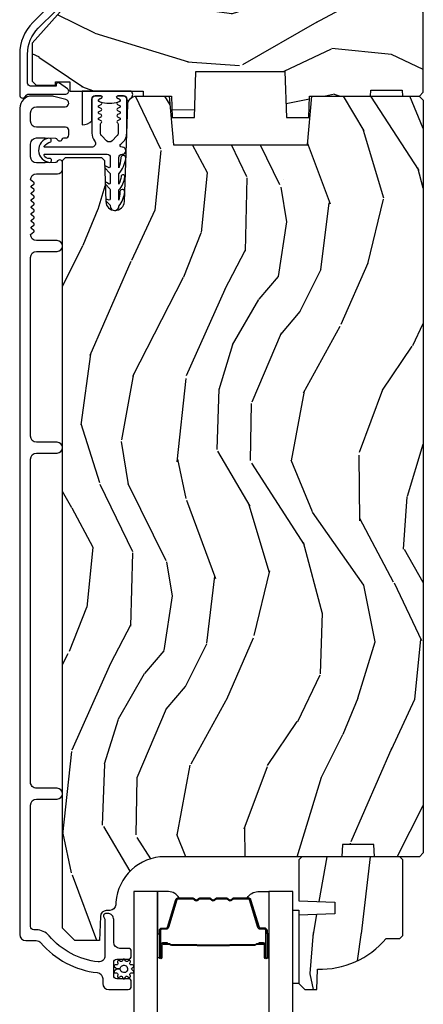
# Model space of a CAD drawing. Units: inches. Extents: x -6 to 499, y 2 to 180.
# Drawn here: x 130 to 132, y 117 to 122 of the extents above; entities that cross this region are included whole.
import ezdxf

# ---------------------------------------------------------------- set-up
doc = ezdxf.new("R2010")
doc.units = ezdxf.units.IN
doc.header["$MEASUREMENT"] = 0
for name, color, linetype in [('ZP-SECT-ALUM', 63, 'Continuous'), ('ZP-SECT-GLAS', 153, 'Continuous'), ('zp-sect-rein', 104, 'Continuous'), ('ZP-SECT-SEAL', 8, 'Continuous'), ('ZP-SECT-VINL', 130, 'Continuous'), ('ZP-SECT-WDHA', 11, 'Continuous'), ('ZP-SECT-WSTP', 40, 'Continuous')]:
    doc.layers.add(name, color=color, linetype=linetype)

# ---------------------------------------------------------------- blocks, each defined once
blk = doc.blocks.new('CS AS SPD OGEE (13-16 IG) J F Exterior Panel Config 4 QUAD')
at = {"layer": 'ZP-SECT-WDHA'}
h = blk.add_hatch(dxfattribs=at)
h.set_pattern_fill('WOOD3', color=256, scale=2, angle=163, style=0, pattern_type=2)
h.set_pattern_definition([(158.2363999999999, (0.3514621601328258, -2.669838103399172), (20.45396798290167, -8.344771374467816), [0.240832, -23.84235799999999]), (174.3098999999999, (0.127796452796133, -2.580542799146456), (-8.235181511295936, 0.4263690944681522), [0.305942, -9.892098]), (208, (-0.1766372762760966, -2.550209573087414), (-0.5847435903937095, -1.91261010378108), [0.226274, -2.602151999999999]), (209.8476, (-0.376425509985836, -2.656438861285863), (-35.54768828883151, -20.50272857977592), [0.4386340000000002, -43.42479]), (175.9946, (-0.7568758822860105, -2.87474487177721), (18.38297247813529, -1.437476743240219), [0.2668339999999996, -26.41649399999998]), (162.9999999999999, (-1.023057421119801, -2.856106513907093), (-2.497352921371545, -1.327866102480597), [0.4999999999999999, -1.5]), (153.5376999999999, (-1.501209799101275, -2.709920661545709), (8.978306718050995, -4.836323452587555), [0.24331, -11.922214]), (157.2893999999999, (0.1935814395825446, -3.186242671619197), (16.6287403265194, -7.175302374271593), [0.200998, -19.898754]), (162.9999999999999, (0.0081679224844038, -3.108642235555407), (-2.497352921371545, -1.327866102480597), [0.2999999999999998, -1.699999999999999]), (191.3007999999999, (-0.2787235043044802, -3.020930724138565), (-24.54716094300748, -5.043499394239711), [0.295296, -29.23435]), (215.125, (-0.5682947795160658, -3.078796746745496), (10.57415813511433, 7.224071108844608), [0.4560700000000001, -22.347438]), (202.2893999999999, (-0.9413139248858897, -3.341202381569814), (-14.3993751268171, -6.054586024953071), [0.2842539999999999, -28.141088]), (169.3401999999999, (-1.204327878047877, -3.449015462604165), (-15.88561928555968, 2.765334394382436), [0.362216, -17.748554]), (151.1113, (-1.560292458383457, -3.382013839142501), (25.02229161617255, -13.9242548396384), [0.3883300000000001, -38.44464599999999]), (156.2902, (0.0123109826544692, -3.779151620316298), (-16.62874768410003, 7.175289077572966), [0.3423439999999997, -33.89213999999996]), (166.3664999999999, (-0.3011377661840697, -3.641493050472035), (-31.18650071420278, 7.443263674111092), [0.3405880000000001, -33.718186]), (196.6901, (-0.6321288173059543, -3.561212765985573), (4.409962367830815, 0.7431255040166713), [0.360556, -6.850548000000001]), (210.4895999999999, (-0.9774945850393805, -3.664762205761348), (-25.55825994297177, -15.19129255384613), [0.3255759999999999, -32.232064]), (177.9314, (-1.258050840484713, -3.82995357215347), (-22.79293410148565, 0.694355106766559), [0.3104840000000001, -30.737866]), (162.9999999999999, (-1.568332003651448, -3.818746441213704), (-2.497352921371545, -1.327866102480597), [0.2399999999999999, -1.759999999999999]), (150.0053999999999, (-1.79784514508259, -3.748577232080236), (-16.04400167334359, 9.087905524651111), [0.2668340000000001, -26.41649400000001]), (162.9999999999999, (-0.1420404089585077, -2.163424029443632), (-2.497352921371545, -1.327866102480597), [0, -1.999999999999999]), (26.15239999999991, (-0.497517252044986, -2.368451378910179), (-36.87554735843708, -18.00538888531858), [0.4386340000000001, -43.42478999999999]), (9.565100000000015, (-0.6885316281654923, -4.087728409558621), (2.497352076502219, 1.327869099233074), [0.1788859999999999, -4.293249999999997]), (351.1301, (-0.5121331308335471, -4.05800350183722), (12.0603996767767, -1.595852046107209), [0.282842, -13.859292]), (319.8014, (-0.2326729309750135, -4.101615388921061), (8.393559450670804, -6.748938448303029), [0.152316, -15.07922999999999]), (189.5651, (-0.497517252044986, -2.368451378910179), (-2.497352076502219, -1.327869099233073), [0.223606, -4.248529999999999]), (169.7097999999999, (-0.7180153737098749, -2.405607513561932), (17.79822734718653, -3.350093459302562), [0.342344, -33.89214000000001]), (152.8752999999999, (-1.054853858926207, -2.344453324194716), (-30.76012413734089, 15.67848221527705), [0.5688579999999999, -56.316992]), (152.6952, (0.4157839351718167, -2.459451057087306), (-10.89091849633435, 5.421060729349787), [0.2236059999999998, -22.13707199999997]), (178.5241, (0.2170917570488768, -2.356877091809764), (22.79293551970828, -0.6943538178398292), [0.3736300000000001, -36.98945200000001]), (205.8788999999999, (-0.1564151255701063, -2.347253753705899), (31.88084594068393, 15.34964888471386), [0.3821000000000001, -37.82784600000001]), (197.6951999999999, (-0.5001971004676307, -2.514028912933923), (-23.21929303946758, -7.540852312839221), [0.3162280000000001, -31.30654800000001]), (172.4623, (-0.8014632438681132, -2.610147125779349), (-10.14779136076372, 1.011111546693653), [0.3649660000000001, -11.80056]), (156.4181, (-1.163275258298199, -2.562271597436961), (31.344885410924, -13.76583238823938), [0.5234499999999999, -51.82156000000001]), (154.8699, (0.2695980828104894, -2.937603435068808), (10.89091361125097, -5.421068605812721), [0.2828419999999999, -13.859292]), (174.3098999999999, (0.01352761932975, -2.81748716750792), (-8.235181511295936, 0.4263690944681522), [0.305942, -9.892098]), (205.5103999999999, (-0.2909061097425365, -2.787153941448877), (26.88614988798455, 12.6938947911933), [0.3255760000000001, -32.23206400000001]), (208, (-0.5847410262126687, -2.927371778627303), (-0.5847435903937095, -1.91261010378108), [0.367696, -2.460731999999999]), (180.3539999999999, (-0.9093969059910023, -3.099994371949776), (27.20289793979689, 0.0487620292280502), [0.3352620000000001, -33.19084800000001]), (159.6335000000001, (-1.244651598371433, -3.102065902034809), (30.01700107381327, -11.26852463519539), [0.3405879999999995, -33.71818599999994]), (145.8973, (-1.56394778130442, -2.983533427309822), (-17.37187083675603, 11.58525502309057), [0.27203, -26.93091200000001]), (154.2537999999999, (0.1234122304491052, -3.415755813050338), (-12.80351945054414, 6.005821017315294), [0.2630579999999997, -26.04283399999998]), (177.9314, (-0.1135321379123866, -3.301486979583899), (-22.79293410148565, 0.694355106766559), [0.3104840000000001, -30.737866]), (195.0053999999999, (-0.4238133010791217, -3.290279848644132), (11.31727641611973, 2.81411421973526), [0.3773600000000001, -18.490604]), (212.8991, (-0.7883051639318523, -3.38798185432546), (28.64036637139409, 18.43175097613515), [0.49679, -49.18218000000001]), (178.9454, (-1.205423933634619, -3.657818716080129), (8.235181634652658, -0.4263644116476339), [0.2912040000000001, -14.269016]), (156.991, (-1.496579001682107, -3.652459019234811), (-18.54135163249375, 7.760042155334047), [0.3821000000000001, -37.82784599999999]), (139.8013999999999, (-1.848279940759141, -3.503105581201651), (-8.393559450670802, 6.74893844830303), [0.152316, -15.07923]), (153.5376999999999, (-0.0520107923845217, -3.989538666628163), (8.978306718050995, -4.836323452587555), [0.24331, -11.922214]), (173.008, (-0.2698290656267659, -3.881117267256172), (-22.20819262847394, 2.606951578708776), [0.3452540000000001, -34.18010000000001]), (200.4053999999999, (-0.6125149849375476, -3.839089173008233), (-30.71134915766889, -11.52445423798902), [0.428018, -42.37384999999998]), (192.0545999999999, (-0.4289318357474486, -2.075712518026818), (-15.72724097270063, -3.557234008732979), [0.205912, -20.385348]), (173.7842999999999, (-0.6303038622930331, -2.118716086773019), (32.35598179133585, -3.61806467381598), [0.427552, -42.32756599999998]), (155.8750000000001, (-1.055341596175367, -2.072424351266533), (12.80352490518391, -6.005810314090475), [0.4837359999999996, -15.64077999999998])])
h.paths.add_polyline_path([(2.180320916653215, -2.234694486436183), (2.181368539738002, -2.204694486436437), (2.342368539737833, -2.204694486436437), (2.34341616282262, -2.234694486436183), (2.429868539737924, -2.234694486436183), (2.449868539737906, -2.214694486436201), (2.449868539738588, -1.574694486371754), (2.372171534838969, -1.574694486305361), (2.372171534838969, -1.474694486305224), (2.398868539735701, -1.474694486305224), (2.398868539735701, -1.315694486305119), (2.367868539735752, -1.284694486305397), (2.203925828612398, -1.284694486371563), (2.171843944214685, -1.31567560200915), (2.164811250863465, -1.517065590077436), (2.07292582861254, -1.517065590077436), (2.065893135261319, -1.315675602009378), (2.033811250863379, -1.284694486371563), (1.122925828613176, -1.28469448637179), (1.090843944215464, -1.315675602009378), (1.083811250864243, -1.517065590077436), (0.9919258286130911, -1.517065590077436), (0.9848931352618706, -1.315675602009378), (0.9528112508641584, -1.28469448637179), (0.8795678355504037, -1.28469448637179), (0.8795678355504037, -1.347801357323987), (0.8060495397386944, -1.347801357323987), (0.8060495397386944, -1.329694486364815), (0.6578685397386721, -1.329694486364815), (0.6378685397386903, -1.349694486365024), (0.6378685397386903, -1.754694486432981), (0.4508685397385648, -1.964621381947608), (0.4508685397385648, -2.159694486436364), (0.4708685397385466, -2.179694486436346), (0.5697658964931521, -2.179694486436346), (0.5697658964931521, -2.161587615477174), (0.6432841923048614, -2.161587615477174), (0.6432841923048614, -2.209694486436092), (1.018088902239867, -2.209694486436092), (1.018088902239867, -2.23469448643641), (1.162868539737871, -2.234694486436183), (1.166709824379665, -2.344694486371736), (1.279662158909729, -2.344694486371736), (1.287868539737871, -2.109694486436183), (1.742868539738026, -2.109694486436183), (1.751074920566168, -2.344694486371736), (1.864027255096004, -2.344694486371736), (1.867868539738026, -2.234694486436183)])
h = blk.add_hatch(dxfattribs=at)
h.set_pattern_fill('WOOD3', color=256, scale=2, angle=73, style=0, pattern_type=2)
h.set_pattern_definition([(68.23639999999999, (0.2807249227105331, -6.447188106830367), (-8.34477137446781, -20.45396798290167), [0.240832, -23.84235799999999]), (84.30989999999998, (0.3700202269632768, -6.223522399493703), (0.42636909446815, 8.235181511295936), [0.305942, -9.892097999999997]), (117.9999999999999, (0.4003534530223192, -5.919088670421416), (-1.912610103781079, 0.5847435903937088), [0.2262739999999999, -2.602151999999999]), (119.8475999999999, (0.2941241648238701, -5.719300436711705), (-20.50272857977592, 35.5476882888315), [0.4386339999999997, -43.42478999999995]), (85.9946, (0.0758181543325236, -5.338850064411531), (-1.437476743240215, -18.38297247813528), [0.2668339999999994, -26.41649399999995]), (72.99999999999996, (0.094456512202612, -5.072668525577768), (-1.327866102480597, 2.497352921371544), [0.5, -1.5]), (63.53769999999997, (0.2406423645639961, -4.594516147596237), (-4.836323452587551, -8.978306718050995), [0.24331, -11.92221399999999]), (67.28939999999997, (-0.2356796455094923, -6.289307386280086), (-7.175302374271586, -16.6287403265194), [0.200998, -19.898754]), (72.99999999999996, (-0.1580792094457024, -6.103893869181945), (-1.327866102480597, 2.497352921371544), [0.3, -1.7]), (101.3007999999999, (-0.0703676980288606, -5.817002442393032), (-5.043499394239715, 24.54716094300748), [0.2952959999999998, -29.23434999999999]), (125.125, (-0.1282337206357624, -5.527431167181475), (7.224071108844608, -10.57415813511433), [0.45607, -22.347438]), (112.2894, (-0.3906393554601095, -5.154412021811623), (-6.054586024953073, 14.3993751268171), [0.2842539999999996, -28.14108799999997]), (79.3402, (-0.4984524364944605, -4.891398068649664), (2.76533439438243, 15.88561928555967), [0.3622159999999998, -17.74855399999999]), (61.11129999999999, (-0.4314508130327681, -4.535433488314055), (-13.92425483963839, -25.02229161617254), [0.38833, -38.444646]), (66.29019999999998, (-0.8285885942065647, -6.10803692935201), (7.175289077572959, 16.62874768410002), [0.3423439999999998, -33.89213999999999]), (76.3665, (-0.6909300243623308, -5.794588180513471), (7.44326367411108, 31.18650071420278), [0.3405879999999999, -33.71818599999998]), (106.6900999999999, (-0.6106497398758393, -5.463597129391587), (0.7431255040166725, -4.409962367830814), [0.360556, -6.850547999999999]), (120.4895999999999, (-0.7141991796516436, -5.118231361658132), (-15.19129255384613, 25.55825994297176), [0.3255759999999999, -32.232064]), (87.9314, (-0.879390546043794, -4.837675106212799), (0.6943551067665528, 22.79293410148564), [0.310484, -30.737866]), (72.99999999999996, (-0.8681834151039993, -4.527393943046092), (-1.327866102480597, 2.497352921371544), [0.24, -1.759999999999999]), (60.00539999999997, (-0.79801420597056, -4.297880801614951), (9.087905524651106, 16.04400167334359), [0.266834, -26.416494]), (72.99999999999996, (0.7871389966660445, -5.953685537739033), (-1.327866102480597, 2.497352921371544), [0, -2]), (296.1524, (0.582111647199497, -5.598208694652555), (-18.00538888531858, 36.87554735843706), [0.4386339999999999, -43.42478999999999]), (279.5651, (-1.137165383448916, -5.407194318532077), (1.327869099233074, -2.497352076502218), [0.1788859999999997, -4.293249999999989]), (261.1301, (-1.107440475727514, -5.583592815863966), (-1.595852046107206, -12.06039967677669), [0.282842, -13.859292]), (229.8014, (-1.151052362811356, -5.863053015722528), (-6.748938448303023, -8.393559450670804), [0.1523159999999999, -15.07922999999999]), (99.5650999999999, (0.582111647199497, -5.598208694652555), (-1.327869099233074, 2.497352076502219), [0.2236059999999998, -4.248529999999995]), (79.70979999999999, (0.5449555125477445, -5.377710572987666), (-3.350093459302556, -17.79822734718652), [0.3423439999999998, -33.89213999999999]), (62.87529999999996, (0.6061097019149884, -5.040872087771333), (15.67848221527704, 30.76012413734089), [0.5688579999999998, -56.31699199999999]), (62.6952, (0.4911119690224269, -6.511509881869386), (5.421060729349783, 10.89091849633434), [0.2236059999999999, -22.13707199999999]), (88.5241, (0.5936859342999128, -6.312817703746418), (-0.6943538178398221, -22.79293551970828), [0.37363, -36.989452]), (115.8789, (0.6033092724038056, -5.939310821127463), (15.34964888471387, -31.88084594068392), [0.3821, -37.827846]), (107.6952, (0.4365341131758101, -5.595528846229882), (-7.540852312839224, 23.21929303946757), [0.316228, -31.306548]), (82.46229999999998, (0.3404159003303562, -5.294262702829399), (1.01111154669365, 10.14779136076372), [0.364966, -11.80056]), (66.41809999999997, (0.3882914286727441, -4.932450688399342), (-13.76583238823937, -31.34488541092399), [0.5234499999999997, -51.82155999999999]), (64.86989999999993, (0.0129595910408966, -6.365324029508002), (-5.421068605812717, -10.89091361125097), [0.282842, -13.859292]), (84.30989999999998, (0.1330758586017851, -6.109253566027263), (0.42636909446815, 8.235181511295936), [0.305942, -9.892097999999997]), (115.5103999999999, (0.1634090846608274, -5.804819836955005), (12.69389479119331, -26.88614988798454), [0.325576, -32.232064]), (117.9999999999999, (0.0231912474824299, -5.510984920484872), (-1.912610103781079, 0.5847435903937088), [0.367696, -2.460731999999999]), (90.35399999999984, (-0.1494313458400711, -5.186329040706567), (0.0487620292280573, -27.20289793979688), [0.335262, -33.190848]), (69.63350000000001, (-0.1515028759250754, -4.851074348326108), (-11.26852463519538, -30.01700107381326), [0.3405879999999999, -33.71818599999998]), (55.89729999999997, (-0.0329704012000889, -4.531778165393149), (11.58525502309056, 17.37187083675603), [0.2720299999999998, -26.93091199999999]), (64.25379999999996, (-0.4651927869406336, -6.219138177146646), (6.005821017315287, 12.80351945054413), [0.2630579999999999, -26.042834]), (87.9314, (-0.3509239534741937, -5.982193808785154), (0.6943551067665528, 22.79293410148564), [0.310484, -30.737866]), (105.0053999999999, (-0.3397168225343989, -5.671912645618419), (2.814114219735262, -11.31727641611973), [0.37736, -18.490604]), (122.8990999999999, (-0.4374188282157548, -5.307420782765717), (18.43175097613515, -28.64036637139408), [0.4967899999999999, -49.18217999999999]), (88.94539999999996, (-0.7072556899704523, -4.890302013062893), (-0.4263644116476313, -8.235181634652655), [0.291204, -14.269016]), (66.991, (-0.7018959931251061, -4.599146945015434), (7.760042155334039, 18.54135163249375), [0.3821, -37.827846]), (49.80139999999992, (-0.5525425550919181, -4.2474460059384), (6.748938448303025, 8.393559450670802), [0.152316, -15.07923]), (63.53769999999997, (-1.038975640518458, -6.043715154312991), (-4.836323452587551, -8.978306718050995), [0.24331, -11.92221399999999]), (83.008, (-0.9305542411464671, -5.825896881070775), (2.60695157870877, 22.20819262847393), [0.345254, -34.18010000000001]), (110.4053999999999, (-0.8885261468985277, -5.483210961759994), (-11.52445423798903, 30.71134915766887), [0.4280179999999998, -42.37384999999997]), (102.0545999999999, (0.8748505080828863, -5.666794110950121), (-3.557234008732981, 15.72724097270063), [0.205912, -20.385348]), (83.78429999999999, (0.8318469393366854, -5.46542208440448), (-3.618064673815971, -32.35598179133584), [0.4275519999999993, -42.3275659999999]), (65.87499999999999, (0.8781386748431714, -5.040384350522202), (-6.00581031409047, -12.80352490518391), [0.483736, -15.64078])])
edge = h.paths.add_edge_path()
edge.add_line((2.197685991644732, -6.056741867903042), (2.03626232093967, -6.056741867903042))
edge.add_line((2.03626232093967, -6.056741867903042), (2.034079772846382, -6.11924186790344))
edge.add_line((2.034079772846382, -6.11924186790344), (1.128221347408327, -6.11924186790344))
edge.add_arc((1.128221347408327, -6.36924186790344), 0.2500000000000035, 89.99999999999736, 175.9999999999505)
edge.add_line((0.8788303348433714, -6.351802749467196), (0.8779508562475371, -6.364379879344141))
edge.add_arc((0.847026370689491, -6.362217428658084), 0.0309999999999757, 271.99999999963325, 356.000000000039, ccw=False)
edge.add_line((0.8481082550870837, -6.393198544295671), (0.8293049136205468, -6.393855171448478))
edge.add_arc((0.8303867980180257, -6.424836287086009), 0.0309999999999323, 91.99999999944532, 178.0000000001192)
edge.add_line((0.7994056823804954, -6.423754402688302), (0.7951160121315866, -6.546594486436106))
edge.add_line((0.7951160121315866, -6.546594486436106), (0.6688685397379573, -6.546594486436049))
edge.add_line((0.6688685397379573, -6.546594486436049), (0.6058685397379691, -6.483594486435947))
edge.add_line((0.6058685397379691, -6.483594486435947), (0.6058685397380827, -2.5644466328703))
edge.add_line((0.6058685397380827, -2.5644466328703), (0.6208685397380691, -2.549446632870342))
edge.add_line((0.6208685397380691, -2.549446632870342), (0.8053113146209511, -2.549446632870427))
edge.add_line((0.8053113146209511, -2.549446632870427), (0.8195423055709056, -2.563677623820467))
edge.add_line((0.8195423055709056, -2.563677623820467), (0.8268685397379726, -2.773473521040614))
edge.add_arc((0.8743685397379863, -2.771814784489777), 0.0475289533542082, 181.9999999999828, 357.9999999999486)
edge.add_line((0.9218685397379999, -2.773473521040671), (0.9391665258629018, -2.278124009084535))
edge.add_arc((0.9841391130786973, -2.279694486436113), 0.0449999999999361, 89.9999999999286, 178.0000000000346, ccw=False)
edge.add_line((0.9841391130787542, -2.234694486436183), (1.151446963347837, -2.234694486436183))
edge.add_line((1.151446963347837, -2.234694486436183), (1.173319129229355, -2.484694486436524))
edge.add_line((1.173319129229355, -2.484694486436524), (1.857319129229324, -2.484694486436524))
edge.add_line((1.857319129229324, -2.484694486436524), (1.879191295110899, -2.234694486436183))
edge.add_line((1.879191295110899, -2.234694486436183), (2.428319129228896, -2.234694486436183))
edge.add_line((2.428319129228896, -2.234694486436183), (2.449868539737906, -2.256243896945193))
edge.add_line((2.449868539737906, -2.256243896945193), (2.449868539737906, -6.099241867903572))
edge.add_line((2.449868539737906, -6.099241867903572), (2.42986853973781, -6.119241867903383))
edge.add_line((2.42986853973781, -6.119241867903383), (2.199868539738019, -6.119241867903383))
edge.add_line((2.199868539738019, -6.119241867903383), (2.197685991644732, -6.056741867903042))
h = blk.add_hatch(dxfattribs=at)
h.set_pattern_fill('WOOD3', color=256, scale=1.75, angle=-89.99999999999999, style=0, pattern_type=2)
h.set_pattern_definition([(265.2364, (2.3775191366135, -6.767650655077858), (1.749985182157203, 19.25000165605927), [0.2107279999999995, -20.86206324999995]), (281.3099, (2.360019136613516, -6.977650655077866), (1.749995856282811, -7.000001316404165), [0.2676992499999993, -8.655585749999979]), (315, (2.412519136613525, -7.240150655077854), (1.750000541535666, 4e-16), [0.19798975, -2.276883]), (316.8476, (2.552519136613511, -7.380150655077841), (26.24999569063997, -24.50000495929384), [0.3838047499999997, -37.99669124999998]), (282.9946000000001, (2.832519136613484, -7.642650655077858), (-3.499995760762111, 15.75000134356144), [0.23347975, -23.11443225]), (270, (2.885019136613493, -7.87015065507785), (1.75, -1.749999999999999), [0.4375, -1.3125]), (260.5377, (2.885019136613493, -8.30765065507785), (1.749996743604263, 8.750001353966786), [0.21289625, -10.43193725]), (264.2894, (2.850019136613525, -6.767650655077858), (1.750002300666006, 15.74999899111774), [0.17587325, -17.41140975]), (270, (2.832519136613484, -6.942650655077841), (1.75, -1.749999999999999), [0.2625, -1.4875]), (298.3008, (2.832519136613484, -7.205150655077858), (10.50001552986628, -19.24999145958539), [0.2583839999999999, -25.58005625]), (322.1250000000001, (2.955019136613543, -7.43265065507785), (-8.749998423927629, 7.000003263560898), [0.39906125, -19.55400825]), (309.2894, (3.270019136613484, -7.677650655077854), (8.749999355842192, -10.50000111926941), [0.2487222499999999, -24.623452]), (276.3402, (3.427519136613511, -7.87015065507785), (1.750002763179467, -13.99999895456124), [0.316939, -15.52998475]), (258.1113, (3.462519136613479, -8.185150655077848), (5.250018436685479, 24.49999527683635), [0.3397887499999999, -33.63906524999998]), (263.2902, (3.392519136613486, -6.767650655077858), (-1.749989292177046, -15.75000174606478), [0.299551, -29.65562250000001]), (273.3665, (3.357519136613518, -7.065150655077843), (1.750019185870371, -27.99999881344522), [0.2980144999999994, -29.50341274999996]), (303.6901, (3.375019136613502, -7.362650655077857), (-1.750002335387586, 3.499999226099529), [0.3154865, -5.9942295]), (317.4896, (3.550019136613514, -7.625150655077845), (19.2500151792746, -17.49998375710692), [0.2848789999999999, -28.20305599999998]), (284.9314000000001, (3.760019136613493, -7.817650655077841), (5.249994669461752, -19.25000093611967), [0.2716734999999995, -26.89563274999995]), (270, (3.830019136613486, -8.080150655077858), (1.75, -1.749999999999999), [0.21, -1.54]), (257.0054000000001, (3.830019136613486, -8.290150655077866), (-3.499995760762101, -15.75000134356145), [0.23347975, -23.11443225]), (270, (2.080019136613543, -7.310150655077848), (1.75, -1.749999999999999), [0, -1.75]), (133.1523999999999, (2.342519136613532, -7.555150655077852), (24.50000495929385, -26.24999569063996), [0.3838047499999995, -37.99669124999994]), (116.5650999999999, (3.830019136613486, -7.275150655077851), (-1.750002291443666, 1.749998526396587), [0.15652525, -3.756593749999999]), (98.13009999999987, (3.760019136613493, -7.135150655077865), (-1.7499988726772, 10.49999960880696), [0.2474867499999999, -12.1268805]), (66.80140000000002, (3.725019136613525, -6.89015065507786), (3.500002319213494, 8.749999528667384), [0.1332764999999999, -13.19432625]), (296.5651, (2.342519136613532, -7.555150655077852), (1.750002291443666, -1.749998526396588), [0.1956552499999998, -3.717463749999996]), (276.7098, (2.430019136613509, -7.730150655077864), (-1.749989292177059, 15.75000174606478), [0.299551, -29.65562250000001]), (259.8753, (2.465019136613534, -8.02765065507785), (-5.250015030079694, -29.74999788188586), [0.49775075, -49.277368]), (259.6952000000001, (2.185019136613504, -6.767650655077858), (-1.749991032187981, -10.50000168148383), [0.1956552500000001, -19.369938]), (285.5241, (2.150019136613479, -6.960150655077853), (-5.249996110809816, 19.25000179310109), [0.3269262499999994, -32.36577049999993]), (312.8789, (2.237519136613514, -7.275150655077851), (-20.99999956818338, 22.75000138764641), [0.3343375, -33.09936525000001]), (304.6952, (2.465019136613534, -7.520150655077856), (12.2500150667903, -17.49998995322816), [0.2766995, -27.3932295]), (279.4623, (2.622519136613504, -7.747650655077848), (1.749996743604264, -8.750001353966788), [0.3193452499999998, -10.32548999999999]), (263.4181, (2.675019136613514, -8.062650655077846), (3.499976725641028, 29.75000251637749), [0.45801875, -45.343865]), (261.8699, (2.622519136613504, -6.767650655077858), (1.749998872677208, 10.49999960880696), [0.24748675, -12.1268805]), (281.3099, (2.587519136613479, -7.012650655077862), (1.749995856282811, -7.000001316404165), [0.2676992499999993, -8.655585749999979]), (312.5104, (2.640019136613489, -7.275150655077851), (-17.49998375710692, 19.25001517927459), [0.2848789999999999, -28.20305599999998]), (315, (2.832519136613484, -7.485150655077859), (1.750000541535666, 4e-16), [0.321734, -2.1531405]), (287.3540000000001, (3.060019136613504, -7.712650655077851), (-6.999990378953461, 22.75000353341946), [0.2933542499999994, -29.04199199999995]), (266.6335, (3.147519136613539, -7.992650655077852), (1.750019185870339, 27.99999881344522), [0.298014499999999, -29.50341274999992]), (252.8973000000001, (3.130019136613498, -8.290150655077866), (-5.249992113503016, -17.50000302917474), [0.2380262499999997, -23.56454799999996]), (261.2538000000001, (3.060019136613504, -6.767650655077858), (-1.750007344850675, -12.24999883862361), [0.2301757499999995, -22.78747974999995]), (284.9314000000001, (3.025019136613536, -6.99515065507785), (5.249994669461752, -19.25000093611967), [0.2716734999999995, -26.89563274999995]), (302.0054, (3.09501913661353, -7.257650655077867), (-5.250001934410966, 8.749998153378211), [0.3301899999999998, -16.17927849999999]), (319.8991, (3.270019136613484, -7.537650655077868), (-22.75000337670603, 19.24999660462404), [0.4346912500000001, -43.0344075]), (285.9454, (3.602519136613523, -7.817650655077841), (-1.749999806268666, 7.000000221641265), [0.2548035, -12.485389]), (263.991, (3.672519136613516, -8.062650655077846), (-1.749998805593225, -17.49999956408557), [0.3343375, -33.09936525000001]), (246.8014000000001, (3.637519136613491, -8.395150655077856), (-3.500002319213495, -8.749999528667383), [0.1332764999999996, -13.19432624999998]), (260.5377, (3.585019136613482, -6.767650655077858), (1.749996743604263, 8.750001353966786), [0.21289625, -10.43193725]), (280.008, (3.550019136613514, -6.977650655077866), (3.50000607627414, -19.24999922050586), [0.3020972499999994, -29.90758749999996]), (307.4054, (3.602519136613466, -7.275150655077851), (17.50001741707635, -22.74998681371508), [0.37451575, -37.07711874999999]), (299.0546, (2.080019136613543, -7.572650655077865), (7.000000047598742, -12.25000067299695), [0.1801729999999995, -17.83717949999994]), (280.7843, (2.16751913661352, -7.730150655077864), (-5.250000961938807, 27.99999913146496), [0.3741079999999997, -37.03662024999996]), (262.875, (2.237519136613514, -8.09765065507787), (1.749996993314438, 12.25000066472925), [0.4232690000000002, -13.6856825])])
edge = h.paths.add_edge_path()
edge.add_line((2.25935363298322, -6.537241867903446), (2.330253632983215, -6.537241867903446))
edge.add_line((2.330253632983215, -6.537241867903446), (2.345253632983258, -6.522241867903431))
edge.add_line((2.345253632983258, -6.522241867903431), (2.345253632983258, -6.135241867903459))
edge.add_line((2.345253632983258, -6.135241867903459), (2.329253632983238, -6.11924186790344))
edge.add_line((2.329253632983238, -6.11924186790344), (1.829253632983238, -6.11924186790344))
edge.add_line((1.829253632983238, -6.11924186790344), (1.813253632983276, -6.135241867903431))
edge.add_line((1.813253632983276, -6.135241867903431), (1.813253632983276, -6.345041867903432))
edge.add_line((1.813253632983276, -6.345041867903432), (1.998253632983221, -6.351502210259411))
edge.add_line((1.998253632983221, -6.351502210259411), (1.998253632983221, -6.411581525547461))
edge.add_line((1.998253632983221, -6.411581525547461), (1.813253632983276, -6.41804186790344))
edge.add_line((1.813253632983276, -6.41804186790344), (1.813253632983276, -6.766241867903431))
edge.add_line((1.813253632983276, -6.766241867903431), (1.844253632983225, -6.797241867903437))
edge.add_line((1.844253632983225, -6.797241867903437), (1.90521246714843, -6.797241867903437))
edge.add_line((1.90521246714843, -6.797241867903437), (1.908853632983266, -6.692972520812702))
edge.add_arc((1.924211871932811, -6.255241867903492), 0.4379999999999477, 267.990541794824, 319.92156997171)
at = {"layer": 'ZP-SECT-ALUM'}
blk.add_lwpolyline([(0.5428046146018346, -1.770759763901651), (0.4536481936272026, -1.859916184876283, 0.1989123673796373), (0.3868685397375771, -2.021136530986723), (0.3868685397378044, -2.230062810790514, 0.668178637918927), (0.4124751414553316, -2.240669412508395), (0.4240566693007964, -2.229087884662931, -0.1989123673794959), (0.4346632710186782, -2.224694486380712), (0.6222969228167017, -2.224694486380712, 0.7330297655630593), (0.6309069799003169, -2.197411696916788), (0.5895186650627126, -2.168399089121521, 0.6069934010715241), (0.5737786270069023, -2.176587615430662), (0.5737786270069023, -2.184694486380749), (0.4428685397376171, -2.184694486380749, -0.4142135623730954), (0.4268685397375407, -2.168694486380672), (0.4268685397375407, -2.021136530986495, -0.1989123673795701), (0.4819324648746602, -1.888200456123513), (0.5710888858492922, -1.799044035148881, 0.1989123673795757)], format="xyb", dxfattribs=at)
for points in [[(0.5783685397378804, -3.028241867903204, 1), (0.5783685397378804, -2.973241867903254), (0.4733685397378622, -2.973241867903254, -0.4142135623727263), (0.4423685397376858, -2.942241867903248), (0.4597816330011711, -2.928722535772294, 0.4896204739475602), (0.4597816330011711, -2.920823700034134), (0.4474554464742369, -2.91125378577226, -0.4896204739478628), (0.4474554464742369, -2.903354950034156), (0.4597816330011711, -2.893785035772282, 0.4896204739480456), (0.4597816330011711, -2.885886200034121), (0.4474554464742369, -2.876316285772247, -0.4896204739480049), (0.4474554464742369, -2.868417450034087), (0.4597816330011711, -2.858847535772213, 0.4896204739480049), (0.4597816330011711, -2.850948700034052), (0.4474554464742369, -2.841378785772178, -0.489620473947823), (0.4474554464742369, -2.833479950034075), (0.4597816330011711, -2.8239100357722, 0.4896204739478947), (0.4597816330011711, -2.81601120003404), (0.4474554464742369, -2.806441285772166, -0.4896204739478932), (0.4474554464742369, -2.798542450034005), (0.4597816330011711, -2.788972535772131, 0.4896204739477813), (0.4597816330011711, -2.781073700034028), (0.4474554464742369, -2.771503785772154, -0.4896204739478952), (0.4474554464742369, -2.763604950033993), (0.4597816330011711, -2.754035035772119, 0.4896204739479347), (0.4597816330011711, -2.746136200033959), (0.4474554464742369, -2.736566285772084, -0.4896204739478658), (0.4474554464742369, -2.728667450033924), (0.4597816330011711, -2.71909753577205, 0.4896204739479347), (0.4597816330011711, -2.711198700033946), (0.4474554464742369, -2.701628785772072, -0.4896204739478671), (0.4474554464742369, -2.693729950033912), (0.4597816330011711, -2.684160035772038, 0.4896204739475251), (0.4597816330011711, -2.676261200033877), (0.4423685397376858, -2.662741867902866, -0.4142135623724763), (0.4733685397376349, -2.631741867902974), (0.5808685397377076, -2.631741867902974, 0.3566792049640606), (0.6053684861282136, -2.611717069091241), (0.6053684861282136, -2.57240109263364, 0.7077848281191658), (0.5771656736257001, -2.570140109114902, -0.2867313843403969), (0.5701366743393237, -2.574880964377257), (0.5168473696240881, -2.576741867903365), (0.4733685397376349, -2.576741867903365, -0.4142135623730948), (0.4423685397376858, -2.545741867903359), (0.4423685397376858, -2.479741867903385, -0.4142135623728445), (0.4733685397376349, -2.448741867903379), (0.5168473664208478, -2.448741867903379), (0.5701366741060383, -2.450602771533112, -0.2867313843442143), (0.5771656733924146, -2.455343626795468, 0.6806560676595885), (0.6050486364275685, -2.454133172288891, -0.3199512875761798), (0.6126113546657735, -2.448741867911053), (0.6213724574610069, -2.448741867911053, 0.4142135623729763), (0.6373724574610833, -2.43274186791109), (0.6373724574610833, -2.409741867903164, 0.4142135623723713), (0.6213724574612343, -2.393741867903315), (0.4733684325184413, -2.393741867903315, -0.414213562373104), (0.4423684325184923, -2.362741867903366), (0.4423684325187196, -2.320741867903393, -0.4142135623731129), (0.4733684325186687, -2.289741867903387), (0.6188724574611797, -2.289741867903387, 0.8797144567788663), (0.623550042679085, -2.253342979766671), (0.5610757975902061, -2.237016345223992, 0.0639913912389548), (0.5433768264957735, -2.23474186790338), (0.4493684325185541, -2.23474186790338, 0.4142135623730494), (0.387368486128139, -2.296741814293852), (0.387368486128139, -6.516223450978202, 0.4142135623730418), (0.4183684861283155, -6.547223450978322), (0.4713852999115034, -6.547223450978322, -0.2205740380948362), (0.4950473051045492, -6.558195732429226, 0.1932850516709783), (0.7836073457077646, -6.71082638154786, -0.3838787014999218), (0.8113685397378276, -6.741656725948985), (0.8113685397378276, -6.766223450978316, 0.4142135623724196), (0.8423685397377767, -6.797223450978265), (0.941449572728402, -6.797223450978265, 0.4142135623730952), (0.9574495727284784, -6.781223450978188), (0.9574495727284784, -6.758223450978164, 0.4142135623723716), (0.941449572728402, -6.742223450978201), (0.8834495727284092, -6.742223450978144, -0.4142135623731081), (0.8674495727285602, -6.726223450978125), (0.8674495727285602, -6.658223450978255, -0.4142135623728512), (0.8834495727284092, -6.642223450978292), (0.941449572728402, -6.642223450978292, 0.4142135623730809), (0.9574495727284784, -6.626223450978216), (0.9574495727284784, -6.603223450978305, 0.4142135623724326), (0.941449572728402, -6.587223450978342), (0.8984495727282819, -6.587223450978342, -0.4142135623731135), (0.8674495727283328, -6.556223450978336), (0.8674495727283328, -6.440223450978237, 0.4142135623777693), (0.8364495727283838, -6.409223450978231), (0.825368539737724, -6.409223450978231, 0.3980554433501014), (0.8153839263189865, -6.418668928770557, 0.1259581138382971), (0.8175215067609543, -6.428480108907251), (0.8202966057052663, -6.433966792173862, -0.1176045686241008), (0.8224495727282601, -6.442993608551944), (0.8224495727282601, -6.625175093267444, -0.4461918148222157), (0.7881101182473458, -6.655994698128154, -0.19243839964002), (0.5370282820573494, -6.522662683389228, 0.2205740380948904), (0.4713852999115034, -6.492223450978428), (0.4583685397377622, -6.492223450978428, -0.414213562373045), (0.4423685397379132, -6.476223450978466), (0.4423685397379132, -5.855723450978018, -0.4142135623730951), (0.4733685397378622, -5.824723450978069), (0.5783685397378804, -5.824723450978069, 1), (0.5783685397378804, -5.769723450978005), (0.4733685397378622, -5.769723450978005, -0.414213562373105), (0.4423685397379132, -5.738723450977829), (0.4423685397376858, -4.088741867903308, -0.4142135623730973), (0.4733685397378622, -4.057741867903303), (0.5783685397378804, -4.057741867903217, 1), (0.5783685397378804, -4.002741867903182), (0.4733685397378622, -4.002741867903182, -0.4142135623730926), (0.4423685397376858, -3.971741867903062), (0.4423685397376858, -3.059241867903324, -0.4142135623731628), (0.4733685397376349, -3.028241867903318)], [(1.651003633004791, -6.495422514618525), (1.651003633004791, -6.634518245072143, -0.9999999999999998), (1.637949168566308, -6.634518245072143), (1.637949168566308, -6.568735929666985, 0.416771853806601), (1.632883851914755, -6.563714624522702), (1.610831662102498, -6.563726483749491), (1.610779362438222, -6.557733534415405), (1.632030769953814, -6.557750987787215, -0.4382812462341159), (1.643949168566393, -6.568735929685857), (1.643949168566393, -6.634518245072143, 0.9999999999999998), (1.645003633004705, -6.634518245072143), (1.645003633004705, -6.495422514618525, 0.4142135623727511), (1.638952041733944, -6.489370923347763), (1.617056979324559, -6.48937092339915, -0.3297505478360851), (1.604597076121706, -6.48015108005174), (1.561638419270082, -6.339639644721358, 0.3297505471856209), (1.556331461841807, -6.335712702796939), (1.47981337087134, -6.335712702796939, 0.1722806744780336), (1.477580246855211, -6.336505687300672), (1.469235361130529, -6.343287391886946, -0.355100971316945), (1.455333378986722, -6.34328739184761), (1.446988493440073, -6.336505687328184, 0.1722806759271366), (1.444755369366646, -6.335712702796939), (1.393532633772053, -6.335712702796939, 0.1722806744765569), (1.391299509755697, -6.336505687300672), (1.382954624031242, -6.343287391886946, -0.355100971316945), (1.369052641887435, -6.34328739184761), (1.360707756340787, -6.336505687328184, 0.172280675927211), (1.358474632267359, -6.335712702796939), (1.307251896672767, -6.335712702796939, 0.1722806744754339), (1.30501877265641, -6.336505687300672), (1.296673886931955, -6.343287391886946, -0.3551009713177561), (1.282771904788148, -6.34328739184761), (1.274427019241272, -6.336505687328184, 0.1722806759249181), (1.272193895168072, -6.335712702796939), (1.195662373120683, -6.335712702796939, 0.3297505471210363), (1.190355415751298, -6.339639644676793), (1.147393393909339, -6.480162086279818, -0.329750547121346), (1.134948948477529, -6.489370491499215), (1.113055224275456, -6.489370491499215, 0.414213562372923), (1.107003633004694, -6.495422082769749), (1.107003633004694, -6.634517286061594, 0.9999999999999998), (1.108060015628041, -6.63451728606023), (1.108060015554144, -6.568735929679263, -0.4127529014045953), (1.119026519465876, -6.557714570499086), (1.141177179625117, -6.557726483780101), (1.141177179625117, -6.563726483780186), (1.119125332183273, -6.563714624507241, 0.416771853806601), (1.11406001555423, -6.568735929666985), (1.114060015628126, -6.634517286066824, -0.9999999999999998), (1.101003633004609, -6.634517286066824), (1.101003633004609, -6.495422082769749, -0.4142135623730951), (1.113055224275456, -6.48337049149913), (1.134948948417275, -6.48337049149913, 0.3297505471402869), (1.141655565356302, -6.478407856108191), (1.184617587200989, -6.337885414496525, -0.3297505471402651), (1.195662373070661, -6.329712702797081), (1.272193895168072, -6.329712702797081, -0.1722806760197857), (1.278211074086982, -6.33184940888654), (1.286555959669556, -6.338631113435297, 0.3551009731077703), (1.292889832178559, -6.338631113370269), (1.301234717694285, -6.331849408953843, -0.1722806760197489), (1.307251896542254, -6.329712702797081), (1.358474632267359, -6.329712702797081, -0.1722806760185973), (1.364491811186269, -6.33184940888654), (1.372836696768843, -6.338631113435297, 0.3551009731077703), (1.379170569277846, -6.338631113370269), (1.387515454793572, -6.331849408953843, -0.1722806760185973), (1.393532633641541, -6.329712702797081), (1.444755369366646, -6.329712702797081, -0.1722806760185973), (1.450772548285556, -6.33184940888654), (1.459117433868129, -6.338631113435297, 0.3551009731077703), (1.465451306377133, -6.338631113370269), (1.473796191892859, -6.331849408953843, -0.1722806760185609), (1.479813370740828, -6.329712702797081), (1.556331461842034, -6.329712702797081, -0.3297505471402229), (1.567376247805611, -6.337885414492205), (1.61033490464905, -6.478396849795757, 0.3297505471402911), (1.61705697926294, -6.483370923399291), (1.638952041733944, -6.483370923347905, -0.4142135623730951)], [(1.290875545735332, -6.571509696209972, 0.0737101296872465), (1.296901725489931, -6.572263027596903), (1.455500873262906, -6.572263027596903, 0.073710129675381), (1.461527053015458, -6.571509696202696, -0.0737198097653179), (1.467552464533753, -6.570756578687991), (1.589737759604247, -6.570756578687991, 0.1259206135141558), (1.595802534933852, -6.568216252559381, -0.1392687590281436), (1.602191919166614, -6.565735082325176), (1.632320897343504, -6.565735082325176), (1.632320897343504, -6.563726483780186), (1.602191919141148, -6.563726483737212, 0.1435916317222678), (1.594588214393695, -6.566616512227795, -0.1226443886257352), (1.589584690742583, -6.568747980143001), (1.467574861017681, -6.568747980143001, 0.0734608770266315), (1.460988374025816, -6.569574678623524, -0.0740101665154778), (1.455524345470792, -6.570254429051686), (1.296878253282272, -6.570254429051686, -0.0740106864415339), (1.291414261988791, -6.569574688989035, 0.073460449085442), (1.284827737734929, -6.568747980143001), (1.162817908010254, -6.568747980143001, -0.1218042964113589), (1.15784415378647, -6.566638914981098, 0.1322005262836391), (1.150613247877743, -6.563726483780186), (1.120484269700853, -6.563726483780186), (1.120484269700853, -6.565735082325176), (1.150613247877743, -6.565735082325176, -0.1249845848041735), (1.156639043449274, -6.568245830408471, 0.1249845745311431), (1.16266483914859, -6.570756578687991), (1.284850134219084, -6.570756578687991, -0.0737198097497836)]]:
    blk.add_lwpolyline(points, format="xyb", close=True, dxfattribs=at)
at = {"layer": 'ZP-SECT-GLAS', "flags": 128}
for points in [[(1.091753632983397, -7.500000000716852), (1.091753632983397, -6.297223450978293), (0.969753632983327, -6.297223450978293), (0.969753632983327, -7.500000000580598)], [(1.782253632983326, -7.50000000148799), (1.782253632983326, -6.297223450978293), (1.660253632983483, -6.297223450978293), (1.660253632983483, -7.500000001351736)]]:
    blk.add_lwpolyline(points, dxfattribs=at)
at = {"layer": 'zp-sect-rein'}
blk.add_lwpolyline([(0.6378685397386903, -1.754694486432981), (0.4508685397385648, -1.964621381947608), (0.4508685397385648, -2.159694486436364), (0.4708685397385466, -2.179694486436346), (0.5697658964931521, -2.179694486436346), (0.5697658964931521, -2.161587615477174), (0.6432841923048614, -2.161587615477174), (0.6432841923048614, -2.209694486436092), (1.018088902239867, -2.209694486436092), (1.018088902239867, -2.23469448643641), (1.162868539737871, -2.234694486436183), (1.166709824379665, -2.344694486371736), (1.279662158909729, -2.344694486371736), (1.287868539737871, -2.109694486436183), (1.742868539738026, -2.109694486436183), (1.751074920566168, -2.344694486371736), (1.864027255096004, -2.344694486371736), (1.867868539738026, -2.234694486436183), (2.180320916653215, -2.234694486436183), (2.181368539738002, -2.204694486436437), (2.342368539737833, -2.204694486436437), (2.34341616282262, -2.234694486436183), (2.429868539737924, -2.234694486436183), (2.449868539737906, -2.214694486436201), (2.449868539738588, -1.574694486371754)], dxfattribs=at)
for points in [[(2.197685991644732, -6.056741867903042), (2.03626232093967, -6.056741867903042), (2.034079772846382, -6.11924186790344), (1.128221347408327, -6.11924186790344, 0.393910475614706), (0.8788303348433714, -6.351802749467196), (0.8779508562475371, -6.364379879344141, -0.3838640350374479), (0.8481082550870837, -6.393198544295671), (0.8293049136205468, -6.393855171448478, 0.3939104756183386), (0.7994056823804954, -6.423754402688302), (0.7951160121315866, -6.546594486436106), (0.6688685397379573, -6.546594486436049), (0.6058685397379691, -6.483594486435947), (0.6058685397380827, -2.5644466328703), (0.6208685397380691, -2.549446632870342), (0.8053113146209511, -2.549446632870427), (0.8195423055709056, -2.563677623820467), (0.8268685397379726, -2.773473521040614, 0.9656887748067866), (0.9218685397379999, -2.773473521040671), (0.9391665258629018, -2.278124009084535, -0.4040262258356936), (0.9841391130787542, -2.234694486436183), (1.151446963347837, -2.234694486436183), (1.173319129229355, -2.484694486436524), (1.857319129229324, -2.484694486436524), (1.879191295110899, -2.234694486436183), (2.428319129228896, -2.234694486436183), (2.449868539737906, -2.256243896945193), (2.449868539737906, -6.099241867903572), (2.42986853973781, -6.119241867903383), (2.199868539738019, -6.119241867903383)], [(2.25935363298322, -6.537241867903446), (2.330253632983215, -6.537241867903446), (2.345253632983258, -6.522241867903431), (2.345253632983258, -6.135241867903459), (2.329253632983238, -6.11924186790344), (1.829253632983238, -6.11924186790344), (1.813253632983276, -6.135241867903431), (1.813253632983276, -6.345041867903432), (1.998253632983221, -6.351502210259411), (1.998253632983221, -6.411581525547461), (1.813253632983276, -6.41804186790344), (1.813253632983276, -6.766241867903431), (1.844253632983225, -6.797241867903437), (1.90521246714843, -6.797241867903437), (1.908853632983266, -6.692972520812702, 0.2305512263101217)]]:
    blk.add_lwpolyline(points, format="xyb", close=True, dxfattribs=at)
at = {"layer": 'ZP-SECT-SEAL'}
for points in [[(1.184631018203788, -6.337884982643657, -0.3297505471402128), (1.195675804167365, -6.329712270948306), (1.201804319212158, -6.329712270948306, 0.2670543046207723), (1.147565566821583, -6.297223019129745), (1.091753632983397, -6.297223019129745), (1.091753632983397, -6.513552183865243), (1.101003633004836, -6.513552183865243), (1.101003633004609, -6.495422082769749, -0.4142135623730951), (1.113055224275456, -6.48337049149913), (1.134950286746459, -6.483370491550516, 0.329750547140257), (1.141672361360349, -6.478396417946981)], [(1.567376247805611, -6.337885414492205, 0.3297505471402128), (1.556331461842034, -6.329712702797081), (1.550202946797242, -6.329712702797081, -0.2670543046207723), (1.604441699187816, -6.297223450978293), (1.660253632983483, -6.297223450978293), (1.660253632983483, -6.513552615714019), (1.651003633004563, -6.513552615714019), (1.651003633004791, -6.495422514618525, 0.4142135623730951), (1.638952041733944, -6.483370923347905), (1.61705697926294, -6.483370923399291, -0.329750547140257), (1.61033490464905, -6.478396849795757)], [(1.091753632983397, -6.513552183865243), (1.101003633004836, -6.513552183865243), (1.101003633004609, -6.634517813223595, 0.0447059487448573), (1.101107580836185, -6.635678062386062), (1.091753632983397, -6.635678062386062)], [(1.660253632983256, -6.513552615714019), (1.651003633004563, -6.513552615714019), (1.651003633004791, -6.634518245072143, -0.0447059487448573), (1.650899685172987, -6.635678494234838), (1.660253632983483, -6.635678494234838)]]:
    blk.add_lwpolyline(points, format="xyb", close=True, dxfattribs=at)
at = {"layer": 'ZP-SECT-VINL'}
blk.add_lwpolyline([(0.9123994623295743, -2.49649596784306), (0.910027353032035, -2.49649596784306, -0.7384221046556901), (0.9048110705311387, -2.478103711245296, 0.2542402927769408), (0.9340091585707455, -2.424393148623892), (0.9340091585706318, -2.250392236045456, 0.4142135623738755), (0.9180099958874166, -2.234393073362184), (0.8880091384172033, -2.234393073362184, 0.8025848516265948), (0.885473428846069, -2.245830920084102), (0.8976652162382946, -2.251516043913625, -0.6370702607328842), (0.89766521623784, -2.262391737357518), (0.8874734443451757, -2.267144238642089, 0.6370702607621769), (0.887473444345403, -2.278019932086181), (0.897665216238181, -2.282772433370382, -0.6370702607939706), (0.8976652162380673, -2.293648126814701), (0.8874734443451757, -2.298400628098676, 0.6370702607953777), (0.8874734443452894, -2.309276321543052), (0.897665216238181, -2.314028822826912, -0.6370702607951142), (0.897665216238181, -2.324904516271374), (0.8874734443451757, -2.329657017555092, 0.6370702608085925), (0.8874734443451757, -2.34053271099961), (0.8976652162382946, -2.345285212283158, -0.6370702608453093), (0.897665216238181, -2.35616090572779), (0.8874734443448346, -2.360913407011082, 0.6068150184630305), (0.8870091557702721, -2.37154740722741, -0.2679492827448242), (0.8900091576256841, -2.376743560601738), (0.890009158577584, -2.424393148224339, -0.1989124653221844), (0.8841513011236088, -2.438535260398339), (0.8591512911892208, -2.46353525248918, -0.4142131282274626), (0.8308670409040246, -2.463535263357783), (0.8058670359205848, -2.438535314644127, -0.198912665134491), (0.8000091570206109, -2.42439316605936), (0.800009157986949, -2.376743560723411, -0.2679492879938783), (0.8030091598421336, -2.371547407227524, 0.6068150182745379), (0.8025448712666616, -2.360913407012844), (0.7923530993742248, -2.356160905727762, -0.6370702607406705), (0.7923530993744521, -2.345285212284039), (0.80254487126723, -2.340532710999553, 0.6370702607875263), (0.8025448712671163, -2.329657017555319), (0.7923530993742248, -2.32490451627126, -0.6370702608036674), (0.7923530993742248, -2.314028822826969), (0.8025448712671163, -2.309276321543109, 0.6370702607947626), (0.8025448712671163, -2.298400628098647), (0.7923530993741111, -2.293648126814787, -0.6370702608269233), (0.7923530993742248, -2.282772433370411), (0.8025448712673438, -2.278019932086749, 0.6370702608440535), (0.8025448712671163, -2.267144238642089), (0.79235309937377, -2.262391737358939, -0.6370702608849053), (0.7923530993742248, -2.251516043913795), (0.804544886768042, -2.24583092008774, 0.7786403388671282), (0.8023633853870819, -2.234404176703321), (0.772009160492928, -2.23439307336369, 0.4142135546978172), (0.7560091604920558, -2.250393072945399), (0.7560091559333273, -2.424393166464938, 0.1688499987034198), (0.7698083826549578, -2.464090550020017, -0.6269095925725172), (0.7541206412524275, -2.496495983091335), (0.5163120743456489, -2.496495967846243, -0.484393170048764), (0.5113922265292672, -2.490268491785116), (0.5113922233903736, -2.490268617923049, -0.1044518956690765), (0.5454344225317413, -2.468641515245195, 0.7219080555642768), (0.5360652211568891, -2.449757071629449, 0.8957030600456771), (0.5413938842440871, -2.573356724031299, 0.9195500829043441), (0.5399313285697076, -2.552999188106156, -0.387086514628085), (0.5113922233903736, -2.537723317769234, -0.4843869027821934), (0.5163120742378738, -2.531495967846183), (0.8340091585010327, -2.531495967846183, -0.4142135623684775), (0.8500091585011091, -2.547495967846202), (0.8500091585011091, -2.595348683671517, -0.4142135623618223), (0.8440091585011373, -2.601348683671517), (0.8278861813344633, -2.593169709731625, 0.762716424390176), (0.821888252912629, -2.600841126441906), (0.8470091585392651, -2.628133291837514, -0.2520459284436106), (0.8500091608778461, -2.633007632763451), (0.8500091585478344, -2.678370871580455, -0.414213562384021), (0.8440091584542982, -2.684370871674047), (0.8305576454699235, -2.67613885698887, 0.8204992891355558), (0.8251901382138271, -2.684367677401837), (0.8470091579284257, -2.709423436727092, -0.2576652988925003), (0.8500091608778461, -2.714404176703567), (0.8500091585706854, -2.761393066692221, -0.4142135623573132), (0.8440091585011373, -2.767393066761883), (0.8334286652288369, -2.763296808592087, 0.8334462016031841), (0.8283300002827331, -2.771703321417788), (0.8470091604052072, -2.790713582097282, -0.2466908423910935), (0.8500753405510862, -2.795699030015157, 1.039564600882436), (0.8940091608922671, -2.797404176704731, 0.1409200338822019), (0.9234213694300591, -2.721672735240133, -0.0008494785586768), (0.9234213694300591, -2.721672735240133, 0.8350857759272486), (0.8987897190118587, -2.723030997377179, -0.0521976349543665), (0.894009160875214, -2.767381962701051), (0.894009160875214, -2.71440417670351, 0.1373016505166155), (0.9250937339293727, -2.647170004707845, 0.9375251536212786), (0.904790599561295, -2.645223359357942, -0.0870320764911733), (0.8940091608783973, -2.684381962706765), (0.8940091608783973, -2.631354608448077, 0.1492000307096121), (0.9287532997640823, -2.553357997713703, 1.157440298704895), (0.9039124078423697, -2.552406746167434, -0.0415664550568044), (0.8940091608777152, -2.60133239445048), (0.8940273531254092, -2.547497697684207, -0.4142452289002411), (0.910027353032035, -2.531495967843085), (0.9123994623295743, -2.531495967843056, 1)], format="xyb", close=True, dxfattribs=at)
at = {"layer": 'ZP-SECT-WSTP'}
for points in [[(0.9559632468032646, -2.209694486435864), (0.7059632468032646, -2.209694486435864), (0.7059632468032646, -2.381343662853112, 0.1693089427003209), (0.7560091570612144, -2.362106027901177), (0.7560091604920558, -2.250393072945399, -0.4142135546981423), (0.772009160492928, -2.23439307336369), (0.8023633853870819, -2.234404176703321, -0.778640338858872), (0.804544886768042, -2.24583092008774), (0.7923530993742248, -2.251516043913795, 0.6370702608847791), (0.79235309937377, -2.262391737358939), (0.7974489853204432, -2.264767988000528, 0.1378296498131616), (0.8925693302915078, -2.264767987999789), (0.89766521623784, -2.262391737357518, 0.6370702607267221), (0.8976652162382946, -2.251516043913625), (0.885473428846069, -2.245830920084102, -0.8025848516118433), (0.8880091384172033, -2.234393073362184), (0.9180099958874166, -2.234393073362184, -0.4142135623737455), (0.9340091585706318, -2.250392236045456), (0.9340091585706318, -2.253626834128453, 0.3715082929170528), (0.9448779029858086, -2.257704548236233, -0.0962093666523978), (0.9559632468032646, -2.244607158814574, 0.4834359277061429)], [(0.9014907911867454, -6.730617558248582, -0.4878660529080044), (0.9115831237846236, -6.733899302834856), (0.9141660880225686, -6.739449854601048, 0.1579319028981914), (0.9163798080626862, -6.742223450978258), (0.9227105263460657, -6.742223450978258, 0.1585797252999606), (0.9249220992540472, -6.739449975618185), (0.927500687291797, -6.733900347898838, -0.488169890907933), (0.9375979429533458, -6.730620595586628), (0.9438612302220121, -6.734842905883965, 0.6924814141920017), (0.9525630971937175, -6.728520778871711), (0.9504817210157057, -6.72126066031376, -0.4880192348682469), (0.9567207864093347, -6.712673308392254), (0.9642078623158454, -6.712412801977393, 0.6963802550436512), (0.9675921673731978, -6.702180844955478), (0.9616385543518504, -6.697529251602531, -0.4878660521328886), (0.9616409766368292, -6.686916758082929), (0.9675452704498751, -6.682304345592569, 0.6963539112543702), (0.9642687156459147, -6.672037524969823), (0.9567180037730054, -6.671773752837566, -0.4877458679896514), (0.950481374984804, -6.663189154461292), (0.9525476621475377, -6.655984664900074, 0.6998826922124026), (0.9438168153395167, -6.649634773940647), (0.937394395472495, -6.653958088693002, -0.4764048704507499), (0.9275094682605526, -6.650548231288098), (0.9249231955596428, -6.644997047355559, 0.1582586218007903), (0.9227105263458383, -6.642223450978349), (0.9163798080626862, -6.642223450978349, 0.1582528618579687), (0.9141671842756409, -6.644996926475755), (0.9115792209223059, -6.650548344891944, -0.4882814741387943), (0.901489194064709, -6.653827315699913), (0.8952280533601992, -6.649603996072869, 0.8041718659609033), (0.887183103153859, -6.65742903965463), (0.8886078149155878, -6.663185972785527, -0.4880006571192147), (0.882368795677678, -6.67177305091684), (0.874821021451055, -6.672036519734433, 0.6924814141748032), (0.8714971162090137, -6.682266057001356), (0.8774511264217039, -6.686918362401797, -0.2308538341204612), (0.8800384308545403, -6.692223489674574), (0.9006092325756185, -6.692223450978531, -0.4480834931275214), (0.9217031157843962, -6.673411467771643, -1), (0.9173861677978152, -6.711035434185191, -0.3811358319431754), (0.9006092325756185, -6.692223450978531), (0.8800384308545403, -6.692223489674574, -0.2309899122088885), (0.8774483844102292, -6.697530758341713), (0.8714968924119261, -6.702179765002824, 0.6924814141238816), (0.8748205677266582, -6.712409376977461), (0.8823680910675761, -6.71267257010902, -0.4880170009147632), (0.8886069653022445, -6.721260023958052), (0.886525370552647, -6.728520036716531, 0.6924814141604589), (0.8952270954214895, -6.734842359316303)]]:
    blk.add_lwpolyline(points, format="xyb", close=True, dxfattribs=at)
blk.add_lwpolyline([(1.813253632983276, -6.766241867903431), (1.782275231465916, -6.766241867903431), (1.782253632983554, -6.391741986437068), (1.813253632983276, -6.391741986437068)], close=True, dxfattribs=at)

msp = doc.modelspace()

# ---------------------------------------------------------------- block references
msp.add_blockref('CS AS SPD OGEE (13-16 IG) J F Exterior Panel Config 4 QUAD', (129.9999999999998, 124))

doc.saveas('drawing.dxf')
